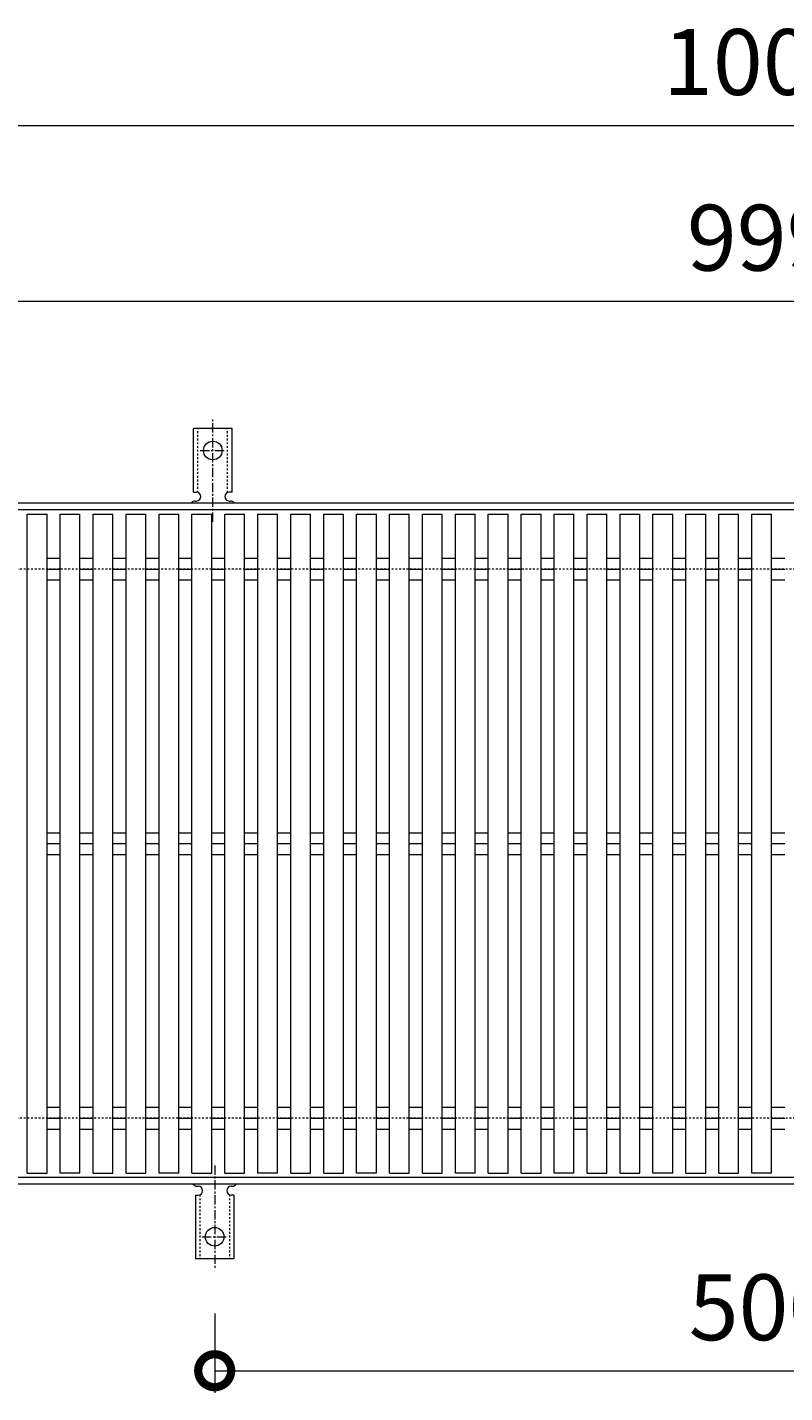
# Model space of a CAD drawing. Units: millimetres. Extents: x -672 to 673, y -401 to 727.
# Drawn here: x -339 to 6, y 105 to 727 of the extents above; entities that cross this region are included whole.
import ezdxf

# ---------------------------------------------------------------- set-up
doc = ezdxf.new("R2010")
doc.units = ezdxf.units.MM
doc.linetypes.add('中心線（短）', pattern=[6.773333, 4.233333, -0.846667, 0.846667, -0.846667])
doc.linetypes.add('点線（標準）', pattern=[1.693333, 0.846667, -0.846667])
for name, color, linetype, lineweight in [('(K)アンカー', 7, 'Continuous', 9), ('(K)受枠', 2, 'Continuous', 9), ('(K)寸法', 2, 'Continuous', 9), ('(K)蓋', 3, 'Continuous', 9)]:
    doc.layers.add(name, color=color, linetype=linetype, lineweight=lineweight)
doc.styles.add('(K)MSゴシック', font='txt')
doc.dimstyles.new('KAD-1', dxfattribs={"dimtxt": 3, "dimasz": 3, "dimexe": 1, "dimexo": 2, "dimgap": 1, "dimtad": 1, "dimdec": 1, "dimdsep": 46, "dimtxsty": '(K)MSゴシック', "dimblk": 'DOTSMALL', "dimcen": 0, "dimclrd": 7, "dimclre": 7, "dimclrt": 2, "dimadec": 1, "dimazin": 0, "dimtfac": 1, "dimtdec": 1, "dimtmove": 0, "dimatfit": 3, "dimldrblk": 'DOTSMALL', "dimfxl": 1, "dimtfill": 1, "dimlwd": 9, "dimlwe": -1, "dimarcsym": 0})

# ---------------------------------------------------------------- blocks, each defined once
blk = doc.blocks.new('_DotSmall')
at = {"color": 0, "linetype": 'ByBlock', "const_width": 0.5}
blk.add_lwpolyline([(-0.0625, 0, 1), (0.0625, 0, 1)], format="xyb", close=True, dxfattribs=at)
blk = doc.blocks.new('*D29')
at = {"layer": '(K)寸法', "color": 7, "transparency": 16777216}
for p, q in [((-253.64, 141.07), (-253.64, 105)), ((246.36, 141.07), (246.36, 105))]:
    blk.add_line(p, q, dxfattribs=at)
at = {"layer": '(K)寸法', "color": 7, "lineweight": 9, "transparency": 16777216}
blk.add_line((-253.64, 115), (246.36, 115), dxfattribs=at)
at = {"layer": 'Defpoints', "color": 0, "transparency": 16777216}
for p in [(-253.64, 161.07), (246.36, 161.07), (246.36, 115)]:
    blk.add_point(p, dxfattribs=at)
at = {"layer": '(K)寸法', "color": 7, "lineweight": 9, "transparency": 16777216, "xscale": 30, "yscale": 30, "zscale": 30, "rotation": 180}
blk.add_blockref('_DotSmall', (-253.64, 115), dxfattribs=at)
at = {"layer": '(K)寸法', "color": 7, "lineweight": 9, "transparency": 16777216, "xscale": 30, "yscale": 30, "zscale": 30}
blk.add_blockref('_DotSmall', (246.36, 115), dxfattribs=at)
at = {"layer": '(K)寸法', "color": 2, "transparency": 16777216, "insert": (-3.64, 140), "char_height": 30, "attachment_point": 5, "style": '(K)MSゴシック', "bg_fill": 3, "box_fill_scale": 1.1, "bg_fill_color": 256, "bg_fill_true_color": 13158600, "bg_fill_transparency": 0}
blk.add_mtext('500', dxfattribs=at)
blk = doc.blocks.new('*D30')
at = {"layer": '(K)寸法', "color": 7, "transparency": 16777216}
for p, q in [((-504, 525), (-504, 692)), ((496, 525), (496, 692))]:
    blk.add_line(p, q, dxfattribs=at)
at = {"layer": '(K)寸法', "color": 7, "lineweight": 9, "transparency": 16777216}
blk.add_line((-504, 682), (496, 682), dxfattribs=at)
at = {"layer": 'Defpoints', "color": 0, "transparency": 16777216}
for p in [(496, 682), (-504, 505), (496, 505)]:
    blk.add_point(p, dxfattribs=at)
at = {"layer": '(K)寸法', "color": 7, "lineweight": 9, "transparency": 16777216, "xscale": 30, "yscale": 30, "zscale": 30, "rotation": 180}
blk.add_blockref('_DotSmall', (-504, 682), dxfattribs=at)
at = {"layer": '(K)寸法', "color": 7, "lineweight": 9, "transparency": 16777216, "xscale": 30, "yscale": 30, "zscale": 30}
blk.add_blockref('_DotSmall', (496, 682), dxfattribs=at)
at = {"layer": '(K)寸法', "color": 2, "transparency": 16777216, "insert": (-4, 707), "char_height": 30, "attachment_point": 5, "style": '(K)MSゴシック', "bg_fill": 3, "box_fill_scale": 1.1, "bg_fill_color": 256, "bg_fill_true_color": 13158600, "bg_fill_transparency": 0}
blk.add_mtext('1000', dxfattribs=at)
blk = doc.blocks.new('*D32')
at = {"layer": '(K)寸法', "color": 7, "transparency": 16777216}
for p, q in [((-504, 525), (-504, 612)), ((495, 525), (495, 612))]:
    blk.add_line(p, q, dxfattribs=at)
at = {"layer": '(K)寸法', "color": 7, "lineweight": 9, "transparency": 16777216}
blk.add_line((-504, 602), (495, 602), dxfattribs=at)
at = {"layer": 'Defpoints', "color": 0, "transparency": 16777216}
for p in [(495, 602), (-504, 505), (495, 505)]:
    blk.add_point(p, dxfattribs=at)
at = {"layer": '(K)寸法', "color": 7, "lineweight": 9, "transparency": 16777216, "xscale": 30, "yscale": 30, "zscale": 30, "rotation": 180}
blk.add_blockref('_DotSmall', (-504, 602), dxfattribs=at)
at = {"layer": '(K)寸法', "color": 7, "lineweight": 9, "transparency": 16777216, "xscale": 30, "yscale": 30, "zscale": 30}
blk.add_blockref('_DotSmall', (495, 602), dxfattribs=at)
at = {"layer": '(K)寸法', "color": 2, "transparency": 16777216, "insert": (-4.5, 627), "char_height": 30, "attachment_point": 5, "style": '(K)MSゴシック', "bg_fill": 3, "box_fill_scale": 1.1, "bg_fill_color": 256, "bg_fill_true_color": 13158600, "bg_fill_transparency": 0}
blk.add_mtext('999', dxfattribs=at)

msp = doc.modelspace()

# ---------------------------------------------------------------- linework, layer by layer
at = {"layer": '(K)アンカー', "color": 7, "linetype": '中心線（短）', "lineweight": 9}
for p, q in [((-254.5, 501.53), (-254.5, 548.93)), ((-260.28, 534), (-248.72, 534)), ((-253.64, 208.47), (-253.64, 161.07)), ((-259.41, 176), (-247.86, 176))]:
    msp.add_line(p, q, dxfattribs=at)
at = {"layer": '(K)アンカー', "color": 3, "linetype": 'Continuous', "lineweight": 9}
for p, q in [((-263.25, 515), (-263.25, 544)), ((-245.75, 544), (-263.25, 544)), ((-245.75, 515), (-245.75, 544)), ((-263.25, 515), (-262, 515)), ((-262.5, 511), (-262, 511)), ((-245.75, 515), (-247, 515)), ((-247, 511), (-246.49, 511)), ((-261.64, 199), (-261.14, 199)), ((-246.14, 199), (-245.63, 199)), ((-262.39, 195), (-261.14, 195)), ((-262.39, 195), (-262.39, 166)), ((-244.89, 195), (-246.14, 195)), ((-244.89, 195), (-244.89, 166)), ((-244.89, 166), (-262.39, 166))]:
    msp.add_line(p, q, dxfattribs=at)
at = {"layer": '(K)アンカー', "color": 3, "linetype": '点線（標準）', "lineweight": 9}
for p, q in [((-261.25, 514.85), (-261.25, 544)), ((-247.75, 514.85), (-247.75, 544)), ((-260.39, 195.15), (-260.39, 166)), ((-246.89, 195.15), (-246.89, 166))]:
    msp.add_line(p, q, dxfattribs=at)
at = {"layer": '(K)アンカー', "color": 3, "linetype": 'Continuous', "lineweight": 9}
for centre in [(-254.5, 534), (-253.64, 176)]:
    msp.add_circle(centre, 4.25, dxfattribs=at)
for centre, start, end in [((-262.5, 509), 90.27596, 150.00047), ((-262, 513), 270, 90), ((-247, 513), 90, 269.8667), ((-246.5, 509), 29.99927, 89.75836), ((-261.64, 201), 209.99951, 269.72403), ((-261.14, 197), 270, 90), ((-246.14, 197), 90.13329, 270), ((-245.64, 201), 270.24162, 330.00072)]:
    msp.add_arc(centre, 2, start, end, dxfattribs=at)
at = {"layer": '(K)受枠', "color": 2, "linetype": 'Continuous', "lineweight": 9}
for p, q in [((652.5, 510), (-652.5, 510)), ((652.5, 507), (-652.5, 507)), ((652.5, 203), (-652.5, 203)), ((652.5, 200), (-652.5, 200))]:
    msp.add_line(p, q, dxfattribs=at)
at = {"layer": '(K)受枠', "color": 2, "linetype": '点線（標準）', "lineweight": 9}
for p, q in [((652.5, 480), (-652.5, 480)), ((652.5, 230), (-652.5, 230))]:
    msp.add_line(p, q, dxfattribs=at)
at = {"layer": '(K)蓋', "color": 3, "linetype": 'Continuous', "lineweight": 9}
for p, q in [((-339, 505), (-330, 505)), ((-339, 205), (-339, 505)), ((-330, 205), (-330, 505)), ((-324, 505), (-315, 505)), ((-324, 205), (-324, 505)), ((-315, 205), (-315, 505)), ((-309, 505), (-300, 505)), ((-309, 205), (-309, 505)), ((-300, 205), (-300, 505)), ((-294, 505), (-285, 505)), ((-294, 205), (-294, 505)), ((-285, 205), (-285, 505)), ((-279, 505), (-270, 505)), ((-279, 205), (-279, 505)), ((-270, 205), (-270, 505)), ((-264, 505), (-255, 505)), ((-264, 205), (-264, 505)), ((-255, 205), (-255, 505)), ((-249, 505), (-240, 505)), ((-249, 205), (-249, 505)), ((-240, 205), (-240, 505)), ((-234, 505), (-225, 505)), ((-234, 205), (-234, 505)), ((-225, 205), (-225, 505)), ((-219, 505), (-210, 505)), ((-219, 205), (-219, 505)), ((-210, 205), (-210, 505)), ((-204, 505), (-195, 505)), ((-204, 205), (-204, 505)), ((-195, 205), (-195, 505)), ((-189, 505), (-180, 505)), ((-189, 205), (-189, 505)), ((-180, 205), (-180, 505)), ((-174, 505), (-165, 505)), ((-174, 205), (-174, 505)), ((-165, 205), (-165, 505)), ((-159, 505), (-150, 505)), ((-159, 205), (-159, 505)), ((-150, 205), (-150, 505)), ((-144, 505), (-135, 505)), ((-144, 205), (-144, 505)), ((-135, 205), (-135, 505)), ((-129, 505), (-120, 505)), ((-129, 205), (-129, 505)), ((-120, 205), (-120, 505)), ((-114, 505), (-105, 505)), ((-114, 205), (-114, 505)), ((-105, 205), (-105, 505)), ((-99, 505), (-90, 505)), ((-99, 205), (-99, 505)), ((-90, 205), (-90, 505)), ((-84, 505), (-75, 505)), ((-84, 205), (-84, 505)), ((-75, 205), (-75, 505)), ((-69, 505), (-60, 505)), ((-69, 205), (-69, 505)), ((-60, 205), (-60, 505)), ((-54, 505), (-45, 505)), ((-54, 205), (-54, 505)), ((-45, 205), (-45, 505)), ((-39, 505), (-30, 505)), ((-39, 205), (-39, 505)), ((-30, 205), (-30, 505)), ((-24, 505), (-15, 505)), ((-24, 205), (-24, 505)), ((-15, 205), (-15, 505)), ((-9, 505), (0, 505)), ((-9, 205), (-9, 505)), ((0, 205), (0, 505)), ((-330, 484.95), (-324, 484.95)), ((-315, 484.95), (-309, 484.95)), ((-300, 484.95), (-294, 484.95)), ((-285, 484.95), (-279, 484.95)), ((-270, 484.95), (-264, 484.95)), ((-255, 484.95), (-249, 484.95)), ((-240, 484.95), (-234, 484.95)), ((-225, 484.95), (-219, 484.95)), ((-210, 484.95), (-204, 484.95)), ((-195, 484.95), (-189, 484.95)), ((-180, 484.95), (-174, 484.95)), ((-165, 484.95), (-159, 484.95)), ((-150, 484.95), (-144, 484.95)), ((-135, 484.95), (-129, 484.95)), ((-120, 484.95), (-114, 484.95)), ((-105, 484.95), (-99, 484.95)), ((-90, 484.95), (-84, 484.95)), ((-75, 484.95), (-69, 484.95)), ((-60, 484.95), (-54, 484.95)), ((-45, 484.95), (-39, 484.95)), ((-30, 484.95), (-24, 484.95)), ((-15, 484.95), (-9, 484.95)), ((0, 484.95), (6, 484.95)), ((-330, 480), (-324, 480)), ((-315, 480), (-309, 480)), ((-300, 480), (-294, 480)), ((-285, 480), (-279, 480)), ((-270, 480), (-264, 480)), ((-255, 480), (-249, 480)), ((-240, 480), (-234, 480)), ((-225, 480), (-219, 480)), ((-210, 480), (-204, 480)), ((-195, 480), (-189, 480)), ((-180, 480), (-174, 480)), ((-165, 480), (-159, 480)), ((-150, 480), (-144, 480)), ((-135, 480), (-129, 480)), ((-120, 480), (-114, 480)), ((-105, 480), (-99, 480)), ((-90, 480), (-84, 480)), ((-75, 480), (-69, 480)), ((-60, 480), (-54, 480)), ((-45, 480), (-39, 480)), ((-30, 480), (-24, 480)), ((-15, 480), (-9, 480)), ((0, 480), (6, 480)), ((-330, 475.05), (-324, 475.05)), ((-315, 475.05), (-309, 475.05)), ((-300, 475.05), (-294, 475.05)), ((-285, 475.05), (-279, 475.05)), ((-270, 475.05), (-264, 475.05)), ((-255, 475.05), (-249, 475.05)), ((-240, 475.05), (-234, 475.05)), ((-225, 475.05), (-219, 475.05)), ((-210, 475.05), (-204, 475.05)), ((-195, 475.05), (-189, 475.05)), ((-180, 475.05), (-174, 475.05)), ((-165, 475.05), (-159, 475.05)), ((-150, 475.05), (-144, 475.05)), ((-135, 475.05), (-129, 475.05)), ((-120, 475.05), (-114, 475.05)), ((-105, 475.05), (-99, 475.05)), ((-90, 475.05), (-84, 475.05)), ((-75, 475.05), (-69, 475.05)), ((-60, 475.05), (-54, 475.05)), ((-45, 475.05), (-39, 475.05)), ((-30, 475.05), (-24, 475.05)), ((-15, 475.05), (-9, 475.05)), ((0, 475.05), (6, 475.05)), ((-330, 359.95), (-324, 359.95)), ((-330, 355), (-324, 355)), ((-315, 359.95), (-309, 359.95)), ((-315, 355), (-309, 355)), ((-300, 359.95), (-294, 359.95)), ((-300, 355), (-294, 355)), ((-285, 359.95), (-279, 359.95)), ((-285, 355), (-279, 355)), ((-270, 359.95), (-264, 359.95)), ((-270, 355), (-264, 355)), ((-255, 359.95), (-249, 359.95)), ((-255, 355), (-249, 355)), ((-240, 359.95), (-234, 359.95)), ((-240, 355), (-234, 355)), ((-225, 359.95), (-219, 359.95)), ((-225, 355), (-219, 355)), ((-210, 359.95), (-204, 359.95)), ((-210, 355), (-204, 355)), ((-195, 359.95), (-189, 359.95)), ((-195, 355), (-189, 355)), ((-180, 359.95), (-174, 359.95)), ((-180, 355), (-174, 355)), ((-165, 359.95), (-159, 359.95)), ((-165, 355), (-159, 355)), ((-150, 359.95), (-144, 359.95)), ((-150, 355), (-144, 355)), ((-135, 359.95), (-129, 359.95)), ((-135, 355), (-129, 355)), ((-120, 359.95), (-114, 359.95)), ((-120, 355), (-114, 355)), ((-105, 359.95), (-99, 359.95)), ((-105, 355), (-99, 355)), ((-90, 359.95), (-84, 359.95)), ((-90, 355), (-84, 355)), ((-75, 359.95), (-69, 359.95)), ((-75, 355), (-69, 355)), ((-60, 359.95), (-54, 359.95)), ((-60, 355), (-54, 355)), ((-45, 359.95), (-39, 359.95)), ((-45, 355), (-39, 355)), ((-30, 359.95), (-24, 359.95)), ((-30, 355), (-24, 355)), ((-15, 359.95), (-9, 359.95)), ((-15, 355), (-9, 355)), ((0, 359.95), (6, 359.95)), ((0, 355), (6, 355)), ((-330, 350.05), (-324, 350.05)), ((-315, 350.05), (-309, 350.05)), ((-300, 350.05), (-294, 350.05)), ((-285, 350.05), (-279, 350.05)), ((-270, 350.05), (-264, 350.05)), ((-255, 350.05), (-249, 350.05)), ((-240, 350.05), (-234, 350.05)), ((-225, 350.05), (-219, 350.05)), ((-210, 350.05), (-204, 350.05)), ((-195, 350.05), (-189, 350.05)), ((-180, 350.05), (-174, 350.05)), ((-165, 350.05), (-159, 350.05)), ((-150, 350.05), (-144, 350.05)), ((-135, 350.05), (-129, 350.05)), ((-120, 350.05), (-114, 350.05)), ((-105, 350.05), (-99, 350.05)), ((-90, 350.05), (-84, 350.05)), ((-75, 350.05), (-69, 350.05)), ((-60, 350.05), (-54, 350.05)), ((-45, 350.05), (-39, 350.05)), ((-30, 350.05), (-24, 350.05)), ((-15, 350.05), (-9, 350.05)), ((0, 350.05), (6, 350.05)), ((-330, 234.95), (-324, 234.95)), ((-315, 234.95), (-309, 234.95)), ((-300, 234.95), (-294, 234.95)), ((-285, 234.95), (-279, 234.95)), ((-270, 234.95), (-264, 234.95)), ((-255, 234.95), (-249, 234.95)), ((-240, 234.95), (-234, 234.95)), ((-225, 234.95), (-219, 234.95)), ((-210, 234.95), (-204, 234.95)), ((-195, 234.95), (-189, 234.95)), ((-180, 234.95), (-174, 234.95)), ((-165, 234.95), (-159, 234.95)), ((-150, 234.95), (-144, 234.95)), ((-135, 234.95), (-129, 234.95)), ((-120, 234.95), (-114, 234.95)), ((-105, 234.95), (-99, 234.95)), ((-90, 234.95), (-84, 234.95)), ((-75, 234.95), (-69, 234.95)), ((-60, 234.95), (-54, 234.95)), ((-45, 234.95), (-39, 234.95)), ((-30, 234.95), (-24, 234.95)), ((-15, 234.95), (-9, 234.95)), ((0, 234.95), (6, 234.95)), ((-330, 230), (-324, 230)), ((-330, 225.05), (-324, 225.05)), ((-315, 230), (-309, 230)), ((-315, 225.05), (-309, 225.05)), ((-300, 230), (-294, 230)), ((-300, 225.05), (-294, 225.05)), ((-285, 230), (-279, 230)), ((-285, 225.05), (-279, 225.05)), ((-270, 230), (-264, 230)), ((-270, 225.05), (-264, 225.05)), ((-255, 230), (-249, 230)), ((-255, 225.05), (-249, 225.05)), ((-240, 230), (-234, 230)), ((-240, 225.05), (-234, 225.05)), ((-225, 230), (-219, 230)), ((-225, 225.05), (-219, 225.05)), ((-210, 230), (-204, 230)), ((-210, 225.05), (-204, 225.05)), ((-195, 230), (-189, 230)), ((-195, 225.05), (-189, 225.05)), ((-180, 230), (-174, 230)), ((-180, 225.05), (-174, 225.05)), ((-165, 230), (-159, 230)), ((-165, 225.05), (-159, 225.05)), ((-150, 230), (-144, 230)), ((-150, 225.05), (-144, 225.05)), ((-135, 230), (-129, 230)), ((-135, 225.05), (-129, 225.05)), ((-120, 230), (-114, 230)), ((-120, 225.05), (-114, 225.05)), ((-105, 230), (-99, 230)), ((-105, 225.05), (-99, 225.05)), ((-90, 230), (-84, 230)), ((-90, 225.05), (-84, 225.05)), ((-75, 230), (-69, 230)), ((-75, 225.05), (-69, 225.05)), ((-60, 230), (-54, 230)), ((-60, 225.05), (-54, 225.05)), ((-45, 230), (-39, 230)), ((-45, 225.05), (-39, 225.05)), ((-30, 230), (-24, 230)), ((-30, 225.05), (-24, 225.05)), ((-15, 230), (-9, 230)), ((-15, 225.05), (-9, 225.05)), ((0, 230), (6, 230)), ((0, 225.05), (6, 225.05)), ((-339, 205), (-330, 205)), ((-315, 205), (-324, 205)), ((-309, 205), (-300, 205)), ((-294, 205), (-285, 205)), ((-270, 205), (-279, 205)), ((-264, 205), (-255, 205)), ((-249, 205), (-240, 205)), ((-225, 205), (-234, 205)), ((-219, 205), (-210, 205)), ((-204, 205), (-195, 205)), ((-180, 205), (-189, 205)), ((-174, 205), (-165, 205)), ((-159, 205), (-150, 205)), ((-135, 205), (-144, 205)), ((-129, 205), (-120, 205)), ((-114, 205), (-105, 205)), ((-90, 205), (-99, 205)), ((-84, 205), (-75, 205)), ((-69, 205), (-60, 205)), ((-45, 205), (-54, 205)), ((-39, 205), (-30, 205)), ((-24, 205), (-15, 205)), ((0, 205), (-9, 205))]:
    msp.add_line(p, q, dxfattribs=at)

# ---------------------------------------------------------------- next in the draw order: dimensions: what is measured, and where the dimension line sits
at = {"layer": '(K)寸法'}
for base, p1, p2, picture, middle in [((496, 682), (-504, 505), (496, 505), '*D30', (-4, 707)), ((246.36, 115), (-253.64, 161.07), (246.36, 161.07), '*D29', (-3.64, 140))]:
    dim = msp.add_linear_dim(base=base, p1=p1, p2=p2, dimstyle='KAD-1', dxfattribs=at)
    dim.commit()
    dim.dimension.update_dxf_attribs({"geometry": picture, "text_midpoint": middle})

# ---------------------------------------------------------------- next in the draw order: dimensions: what is measured, and where the dimension line sits
dim = msp.add_linear_dim(base=(495, 602), p1=(-504, 505), p2=(495, 505), dimstyle='KAD-1', dxfattribs=at)
dim.commit()
dim.dimension.update_dxf_attribs({"geometry": '*D32', "text_midpoint": (-4.5, 627)})

doc.saveas('drawing.dxf')
